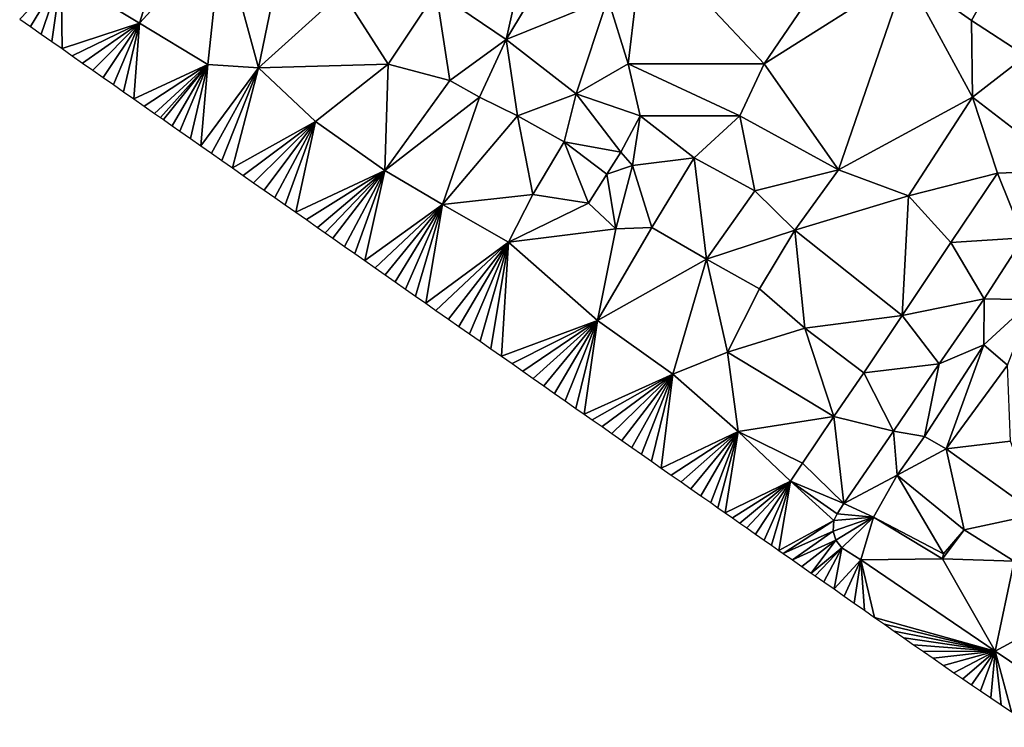
# Model space of a CAD drawing. Units: metres. Extents: x 296018 to 300174, y 5040562 to 5044634.
# Drawn here: x 298703 to 298861, y 5040694 to 5040808 of the extents above; entities that cross this region are included whole.
import ezdxf

# ---------------------------------------------------------------- set-up
doc = ezdxf.new("R2010")
doc.units = ezdxf.units.M
doc.header["$MEASUREMENT"] = 0
doc.layers.add('TIN', color=18, linetype='Continuous', true_color=0x000000)

msp = doc.modelspace()

# ---------------------------------------------------------------- linework, layer by layer
at = {"layer": 'TIN', "color": 7}
for points in [[(298855.948, 5040807.552, 45.862), (298871.5, 5040835.2, 46.134), (298845.364, 5040815.008, 45.75)], [(298864.692, 5040801.832, 45.718), (298871.5, 5040835.2, 46.134), (298855.948, 5040807.552, 45.862)], [(298729.492, 5040831.216, 48.898), (298709.324, 5040814.72, 50.562), (298721.932, 5040807.088, 49.77)], [(298735.172, 5040821.568, 48.218), (298729.492, 5040831.216, 48.898), (298721.932, 5040807.088, 49.77)], [(298769.732, 5040812.152, 46.79), (298780.988, 5040804.496, 46.262), (298786.068, 5040827.144, 46.582)], [(298780.988, 5040804.496, 46.262), (298792.972, 5040824.272, 46.29), (298786.068, 5040827.144, 46.582)], [(298780.988, 5040804.496, 46.262), (298797.372, 5040811.144, 46.182), (298792.972, 5040824.272, 46.29)], [(298735.172, 5040821.568, 48.218), (298721.932, 5040807.088, 49.77), (298732.932, 5040800.472, 49.298)], [(298735.172, 5040821.568, 48.218), (298732.932, 5040800.472, 49.298), (298741.1, 5040799.944, 48.938)], [(298741.1, 5040799.944, 48.938), (298745.268, 5040820.272, 47.742), (298735.172, 5040821.568, 48.218)], [(298800.652, 5040800.56, 46.146), (298803.092, 5040821.224, 46.082), (298797.372, 5040811.144, 46.182)], [(298800.652, 5040800.56, 46.146), (298822.548, 5040800.576, 45.79), (298803.092, 5040821.224, 46.082)], [(298803.092, 5040821.224, 46.082), (298822.548, 5040800.576, 45.79), (298832.66, 5040815.456, 45.782)], [(298741.1, 5040799.944, 48.938), (298754.58, 5040812.072, 47.594), (298745.268, 5040820.272, 47.742)], [(298704.371069, 5040806.554357, 50.743273), (298709.324, 5040814.72, 50.562), (298702.628824, 5040807.772711, 50.87623)], [(298704.371069, 5040806.554357, 50.743273), (298706.081977, 5040805.357918, 50.633928), (298709.324, 5040814.72, 50.562)], [(298706.081977, 5040805.357918, 50.633928), (298707.792885, 5040804.161479, 50.524583), (298709.324, 5040814.72, 50.562)], [(298707.792885, 5040804.161479, 50.524583), (298709.44744, 5040803.004448, 50.416787), (298709.324, 5040814.72, 50.562)], [(298709.324, 5040814.72, 50.562), (298709.44744, 5040803.004448, 50.416787), (298721.932, 5040807.088, 49.77)], [(298822.548, 5040800.576, 45.79), (298845.364, 5040815.008, 45.75), (298832.66, 5040815.456, 45.782)], [(298834.484, 5040783.512, 45.334), (298845.364, 5040815.008, 45.75), (298822.548, 5040800.576, 45.79)], [(298834.484, 5040783.512, 45.334), (298856.06, 5040795.208, 46.054), (298845.364, 5040815.008, 45.75)], [(298856.06, 5040795.208, 46.054), (298855.948, 5040807.552, 45.862), (298845.364, 5040815.008, 45.75)], [(298761.948, 5040800.528, 46.77), (298754.58, 5040812.072, 47.594), (298741.1, 5040799.944, 48.938)], [(298769.732, 5040812.152, 46.79), (298754.58, 5040812.072, 47.594), (298761.948, 5040800.528, 46.77)], [(298761.948, 5040800.528, 46.77), (298771.9, 5040797.88, 46.318), (298769.732, 5040812.152, 46.79)], [(298771.9, 5040797.88, 46.318), (298780.988, 5040804.496, 46.262), (298769.732, 5040812.152, 46.79)], [(298792.268, 5040795.752, 46.122), (298797.372, 5040811.144, 46.182), (298780.988, 5040804.496, 46.262)], [(298792.268, 5040795.752, 46.122), (298800.652, 5040800.56, 46.146), (298797.372, 5040811.144, 46.182)], [(298709.44744, 5040803.004448, 50.416787), (298711.101994, 5040801.847417, 50.30899), (298721.932, 5040807.088, 49.77)], [(298721.932, 5040807.088, 49.77), (298711.101994, 5040801.847417, 50.30899), (298712.756548, 5040800.690386, 50.201194)], [(298712.756548, 5040800.690386, 50.201194), (298714.411102, 5040799.533355, 50.093397), (298721.932, 5040807.088, 49.77)], [(298714.411102, 5040799.533355, 50.093397), (298716.065656, 5040798.376324, 49.985601), (298721.932, 5040807.088, 49.77)], [(298721.932, 5040807.088, 49.77), (298716.065656, 5040798.376324, 49.985601), (298717.72021, 5040797.219293, 49.877804)], [(298721.932, 5040807.088, 49.77), (298717.72021, 5040797.219293, 49.877804), (298719.374765, 5040796.062262, 49.770008)], [(298721.932, 5040807.088, 49.77), (298719.374765, 5040796.062262, 49.770008), (298721.029319, 5040794.905232, 49.662211)], [(298721.029319, 5040794.905232, 49.662211), (298732.932, 5040800.472, 49.298), (298721.932, 5040807.088, 49.77)], [(298856.06, 5040795.208, 46.054), (298864.692, 5040801.832, 45.718), (298855.948, 5040807.552, 45.862)], [(298771.9, 5040797.88, 46.318), (298776.676, 5040795.224, 46.31), (298780.988, 5040804.496, 46.262)], [(298776.676, 5040795.224, 46.31), (298782.828, 5040792.184, 46.358), (298780.988, 5040804.496, 46.262)], [(298782.828, 5040792.184, 46.358), (298792.268, 5040795.752, 46.122), (298780.988, 5040804.496, 46.262)], [(298856.06, 5040795.208, 46.054), (298871.428, 5040783.4, 45.694), (298864.692, 5040801.832, 45.718)], [(298722.683873, 5040793.748201, 49.554415), (298732.932, 5040800.472, 49.298), (298721.029319, 5040794.905232, 49.662211)], [(298722.683873, 5040793.748201, 49.554415), (298724.338427, 5040792.59117, 49.446618), (298732.932, 5040800.472, 49.298)], [(298732.932, 5040800.472, 49.298), (298724.338427, 5040792.59117, 49.446618), (298725.307031, 5040791.913825, 49.403458)], [(298725.307031, 5040791.913825, 49.403458), (298725.772306, 5040791.588457, 49.382725), (298732.932, 5040800.472, 49.298)], [(298725.772306, 5040791.588457, 49.382725), (298727.206186, 5040790.585744, 49.318832), (298732.932, 5040800.472, 49.298)], [(298727.206186, 5040790.585744, 49.318832), (298728.414623, 5040789.740683, 49.248258), (298732.932, 5040800.472, 49.298)], [(298728.414623, 5040789.740683, 49.248258), (298730.112999, 5040788.553008, 49.152248), (298732.932, 5040800.472, 49.298)], [(298730.112999, 5040788.553008, 49.152248), (298731.811375, 5040787.365332, 49.056239), (298732.932, 5040800.472, 49.298)], [(298731.811375, 5040787.365332, 49.056239), (298741.1, 5040799.944, 48.938), (298732.932, 5040800.472, 49.298)], [(298741.1, 5040799.944, 48.938), (298750.276, 5040791.304, 48.15), (298761.948, 5040800.528, 46.77)], [(298750.276, 5040791.304, 48.15), (298761.428, 5040783.4, 47.566), (298761.948, 5040800.528, 46.77)], [(298761.428, 5040783.4, 47.566), (298771.9, 5040797.88, 46.318), (298761.948, 5040800.528, 46.77)], [(298800.652, 5040800.56, 46.146), (298792.268, 5040795.752, 46.122), (298802.54, 5040792.216, 46.114)], [(298818.596, 5040792.216, 45.642), (298822.548, 5040800.576, 45.79), (298800.652, 5040800.56, 46.146)], [(298818.596, 5040792.216, 45.642), (298800.652, 5040800.56, 46.146), (298802.54, 5040792.216, 46.114)], [(298834.484, 5040783.512, 45.334), (298822.548, 5040800.576, 45.79), (298818.596, 5040792.216, 45.642)], [(298733.509751, 5040786.177657, 48.960229), (298741.1, 5040799.944, 48.938), (298731.811375, 5040787.365332, 49.056239)], [(298735.208127, 5040784.989981, 48.86422), (298741.1, 5040799.944, 48.938), (298733.509751, 5040786.177657, 48.960229)], [(298741.1, 5040799.944, 48.938), (298735.208127, 5040784.989981, 48.86422), (298736.906503, 5040783.802305, 48.76821)], [(298736.906503, 5040783.802305, 48.76821), (298750.276, 5040791.304, 48.15), (298741.1, 5040799.944, 48.938)], [(298761.428, 5040783.4, 47.566), (298776.676, 5040795.224, 46.31), (298771.9, 5040797.88, 46.318)], [(298782.828, 5040792.184, 46.358), (298790.316, 5040788.032, 46.286), (298792.268, 5040795.752, 46.122)], [(298792.268, 5040795.752, 46.122), (298790.316, 5040788.032, 46.286), (298799.468, 5040786.368, 46.158)], [(298792.268, 5040795.752, 46.122), (298799.468, 5040786.368, 46.158), (298802.54, 5040792.216, 46.114)], [(298770.748, 5040777.936, 47.358), (298776.676, 5040795.224, 46.31), (298761.428, 5040783.4, 47.566)], [(298770.748, 5040777.936, 47.358), (298782.828, 5040792.184, 46.358), (298776.676, 5040795.224, 46.31)], [(298856.06, 5040795.208, 46.054), (298834.484, 5040783.512, 45.334), (298845.804, 5040779.304, 46.074)], [(298845.804, 5040779.304, 46.074), (298860.116, 5040782.96, 45.782), (298856.06, 5040795.208, 46.054)], [(298860.116, 5040782.96, 45.782), (298871.428, 5040783.4, 45.694), (298856.06, 5040795.208, 46.054)], [(298785.268, 5040779.512, 46.474), (298782.828, 5040792.184, 46.358), (298770.748, 5040777.936, 47.358)], [(298785.268, 5040779.512, 46.474), (298790.316, 5040788.032, 46.286), (298782.828, 5040792.184, 46.358)], [(298801.332, 5040784.2, 45.698), (298802.54, 5040792.216, 46.114), (298799.468, 5040786.368, 46.158)], [(298801.332, 5040784.2, 45.698), (298811.276, 5040785.416, 45.954), (298802.54, 5040792.216, 46.114)], [(298802.54, 5040792.216, 46.114), (298811.276, 5040785.416, 45.954), (298818.596, 5040792.216, 45.642)], [(298811.276, 5040785.416, 45.954), (298821.028, 5040780.104, 45.51), (298818.596, 5040792.216, 45.642)], [(298821.028, 5040780.104, 45.51), (298834.484, 5040783.512, 45.334), (298818.596, 5040792.216, 45.642)], [(298750.276, 5040791.304, 48.15), (298736.906503, 5040783.802305, 48.76821), (298738.604879, 5040782.61463, 48.672201)], [(298738.604879, 5040782.61463, 48.672201), (298740.303255, 5040781.426954, 48.576192), (298750.276, 5040791.304, 48.15)], [(298740.303255, 5040781.426954, 48.576192), (298742.001632, 5040780.239279, 48.480182), (298750.276, 5040791.304, 48.15)], [(298750.276, 5040791.304, 48.15), (298742.001632, 5040780.239279, 48.480182), (298743.700008, 5040779.051603, 48.384173)], [(298743.700008, 5040779.051603, 48.384173), (298745.398384, 5040777.863927, 48.288163), (298750.276, 5040791.304, 48.15)], [(298745.398384, 5040777.863927, 48.288163), (298747.09676, 5040776.676252, 48.192154), (298750.276, 5040791.304, 48.15)], [(298747.09676, 5040776.676252, 48.192154), (298761.428, 5040783.4, 47.566), (298750.276, 5040791.304, 48.15)], [(298785.268, 5040779.512, 46.474), (298794.228, 5040778.144, 46.214), (298790.316, 5040788.032, 46.286)], [(298790.316, 5040788.032, 46.286), (298797.172, 5040782.816, 46.31), (298799.468, 5040786.368, 46.158)], [(298794.228, 5040778.144, 46.214), (298797.172, 5040782.816, 46.31), (298790.316, 5040788.032, 46.286)], [(298797.172, 5040782.816, 46.31), (298801.332, 5040784.2, 45.698), (298799.468, 5040786.368, 46.158)], [(298804.452, 5040774.224, 45.886), (298811.276, 5040785.416, 45.954), (298801.332, 5040784.2, 45.698)], [(298811.276, 5040785.416, 45.954), (298804.452, 5040774.224, 45.886), (298813.26, 5040769.104, 45.53)], [(298811.276, 5040785.416, 45.954), (298813.26, 5040769.104, 45.53), (298821.028, 5040780.104, 45.51)], [(298747.09676, 5040776.676252, 48.192154), (298748.795136, 5040775.488576, 48.096144), (298761.428, 5040783.4, 47.566)], [(298761.428, 5040783.4, 47.566), (298748.795136, 5040775.488576, 48.096144), (298750.619065, 5040774.213101, 47.944161)], [(298750.619065, 5040774.213101, 47.944161), (298751.853273, 5040773.350019, 47.879659), (298761.428, 5040783.4, 47.566)], [(298751.853273, 5040773.350019, 47.879659), (298753.08748, 5040772.486937, 47.815157), (298761.428, 5040783.4, 47.566)], [(298753.08748, 5040772.486937, 47.815157), (298754.943704, 5040771.188878, 47.774567), (298761.428, 5040783.4, 47.566)], [(298754.943704, 5040771.188878, 47.774567), (298756.580757, 5040770.044086, 47.689684), (298761.428, 5040783.4, 47.566)], [(298756.580757, 5040770.044086, 47.689684), (298758.21781, 5040768.899294, 47.604801), (298761.428, 5040783.4, 47.566)], [(298761.428, 5040783.4, 47.566), (298758.21781, 5040768.899294, 47.604801), (298770.748, 5040777.936, 47.358)], [(298797.172, 5040782.816, 46.31), (298794.228, 5040778.144, 46.214), (298798.636, 5040774, 45.75)], [(298798.636, 5040774, 45.75), (298801.332, 5040784.2, 45.698), (298797.172, 5040782.816, 46.31)], [(298801.332, 5040784.2, 45.698), (298798.636, 5040774, 45.75), (298804.452, 5040774.224, 45.886)], [(298827.468, 5040773.768, 45.402), (298834.484, 5040783.512, 45.334), (298821.028, 5040780.104, 45.51)], [(298827.468, 5040773.768, 45.402), (298845.804, 5040779.304, 46.074), (298834.484, 5040783.512, 45.334)], [(298852.58, 5040771.824, 45.754), (298860.116, 5040782.96, 45.782), (298845.804, 5040779.304, 46.074)], [(298852.58, 5040771.824, 45.754), (298864.276, 5040772.584, 45.69), (298860.116, 5040782.96, 45.782)], [(298864.276, 5040772.584, 45.69), (298871.428, 5040783.4, 45.694), (298860.116, 5040782.96, 45.782)], [(298785.268, 5040779.512, 46.474), (298770.748, 5040777.936, 47.358), (298781.348, 5040771.856, 46.882)], [(298781.348, 5040771.856, 46.882), (298794.228, 5040778.144, 46.214), (298785.268, 5040779.512, 46.474)], [(298813.26, 5040769.104, 45.53), (298827.468, 5040773.768, 45.402), (298821.028, 5040780.104, 45.51)], [(298759.854863, 5040767.754502, 47.519918), (298770.748, 5040777.936, 47.358), (298758.21781, 5040768.899294, 47.604801)], [(298759.854863, 5040767.754502, 47.519918), (298761.491916, 5040766.609709, 47.435035), (298770.748, 5040777.936, 47.358)], [(298761.491916, 5040766.609709, 47.435035), (298763.128969, 5040765.464917, 47.350153), (298770.748, 5040777.936, 47.358)], [(298763.128969, 5040765.464917, 47.350153), (298764.766022, 5040764.320125, 47.26527), (298770.748, 5040777.936, 47.358)], [(298770.748, 5040777.936, 47.358), (298764.766022, 5040764.320125, 47.26527), (298766.403075, 5040763.175332, 47.180387)], [(298766.403075, 5040763.175332, 47.180387), (298768.040127, 5040762.03054, 47.095504), (298770.748, 5040777.936, 47.358)], [(298768.040127, 5040762.03054, 47.095504), (298781.348, 5040771.856, 46.882), (298770.748, 5040777.936, 47.358)], [(298798.636, 5040774, 45.75), (298794.228, 5040778.144, 46.214), (298781.348, 5040771.856, 46.882)], [(298827.468, 5040773.768, 45.402), (298844.764, 5040760.088, 45.822), (298845.804, 5040779.304, 46.074)], [(298844.764, 5040760.088, 45.822), (298852.58, 5040771.824, 45.754), (298845.804, 5040779.304, 46.074)], [(298781.348, 5040771.856, 46.882), (298795.684, 5040759.272, 46.434), (298798.636, 5040774, 45.75)], [(298795.684, 5040759.272, 46.434), (298813.26, 5040769.104, 45.53), (298804.452, 5040774.224, 45.886)], [(298795.684, 5040759.272, 46.434), (298804.452, 5040774.224, 45.886), (298798.636, 5040774, 45.75)], [(298827.468, 5040773.768, 45.402), (298813.26, 5040769.104, 45.53), (298821.804, 5040764.368, 45.562)], [(298827.468, 5040773.768, 45.402), (298821.804, 5040764.368, 45.562), (298829.076, 5040758.04, 45.81)], [(298829.076, 5040758.04, 45.81), (298844.764, 5040760.088, 45.822), (298827.468, 5040773.768, 45.402)], [(298781.348, 5040771.856, 46.882), (298768.040127, 5040762.03054, 47.095504), (298769.67718, 5040760.885748, 47.010621)], [(298769.67718, 5040760.885748, 47.010621), (298771.695065, 5040759.47464, 46.914327), (298781.348, 5040771.856, 46.882)], [(298771.695065, 5040759.47464, 46.914327), (298773.375475, 5040758.299528, 46.865688), (298781.348, 5040771.856, 46.882)], [(298773.375475, 5040758.299528, 46.865688), (298775.055886, 5040757.124416, 46.817049), (298781.348, 5040771.856, 46.882)], [(298775.055886, 5040757.124416, 46.817049), (298776.772187, 5040755.924205, 46.756419), (298781.348, 5040771.856, 46.882)], [(298781.348, 5040771.856, 46.882), (298776.772187, 5040755.924205, 46.756419), (298778.488488, 5040754.723994, 46.695789)], [(298781.348, 5040771.856, 46.882), (298778.488488, 5040754.723994, 46.695789), (298780.204789, 5040753.523784, 46.635159)], [(298780.204789, 5040753.523784, 46.635159), (298795.684, 5040759.272, 46.434), (298781.348, 5040771.856, 46.882)], [(298844.764, 5040760.088, 45.822), (298857.94, 5040762.72, 45.754), (298852.58, 5040771.824, 45.754)], [(298857.94, 5040762.72, 45.754), (298864.276, 5040772.584, 45.69), (298852.58, 5040771.824, 45.754)], [(298864.276, 5040772.584, 45.69), (298857.94, 5040762.72, 45.754), (298865.812, 5040762.56, 45.89)], [(298813.26, 5040769.104, 45.53), (298795.684, 5040759.272, 46.434), (298807.812, 5040750.624, 45.914)], [(298807.812, 5040750.624, 45.914), (298816.652, 5040754.168, 45.746), (298813.26, 5040769.104, 45.53)], [(298816.652, 5040754.168, 45.746), (298821.804, 5040764.368, 45.562), (298813.26, 5040769.104, 45.53)], [(298816.652, 5040754.168, 45.746), (298829.076, 5040758.04, 45.81), (298821.804, 5040764.368, 45.562)], [(298850.7, 5040752.288, 45.718), (298857.94, 5040762.72, 45.754), (298844.764, 5040760.088, 45.822)], [(298850.7, 5040752.288, 45.718), (298857.932, 5040755.36, 45.726), (298857.94, 5040762.72, 45.754)], [(298857.932, 5040755.36, 45.726), (298865.812, 5040762.56, 45.89), (298857.94, 5040762.72, 45.754)], [(298861.732, 5040752.056, 47.198), (298865.812, 5040762.56, 45.89), (298857.932, 5040755.36, 45.726)], [(298780.204789, 5040753.523784, 46.635159), (298781.921091, 5040752.323573, 46.574529), (298795.684, 5040759.272, 46.434)], [(298781.921091, 5040752.323573, 46.574529), (298783.637392, 5040751.123362, 46.513899), (298795.684, 5040759.272, 46.434)], [(298783.637392, 5040751.123362, 46.513899), (298785.353693, 5040749.923152, 46.453269), (298795.684, 5040759.272, 46.434)], [(298795.684, 5040759.272, 46.434), (298785.353693, 5040749.923152, 46.453269), (298787.069994, 5040748.722941, 46.392639)], [(298787.069994, 5040748.722941, 46.392639), (298788.786296, 5040747.52273, 46.332009), (298795.684, 5040759.272, 46.434)], [(298795.684, 5040759.272, 46.434), (298788.786296, 5040747.52273, 46.332009), (298790.502597, 5040746.32252, 46.271379)], [(298795.684, 5040759.272, 46.434), (298790.502597, 5040746.32252, 46.271379), (298792.218898, 5040745.122309, 46.210749)], [(298792.218898, 5040745.122309, 46.210749), (298793.530135, 5040744.20536, 46.154932), (298795.684, 5040759.272, 46.434)], [(298793.530135, 5040744.20536, 46.154932), (298807.812, 5040750.624, 45.914), (298795.684, 5040759.272, 46.434)], [(298838.588, 5040750.824, 45.626), (298844.764, 5040760.088, 45.822), (298829.076, 5040758.04, 45.81)], [(298838.588, 5040750.824, 45.626), (298850.7, 5040752.288, 45.718), (298844.764, 5040760.088, 45.822)], [(298833.764, 5040743.824, 45.594), (298829.076, 5040758.04, 45.81), (298816.652, 5040754.168, 45.746)], [(298838.588, 5040750.824, 45.626), (298829.076, 5040758.04, 45.81), (298833.764, 5040743.824, 45.594)], [(298816.652, 5040754.168, 45.746), (298807.812, 5040750.624, 45.914), (298818.364, 5040741.408, 45.542)], [(298818.364, 5040741.408, 45.542), (298833.764, 5040743.824, 45.594), (298816.652, 5040754.168, 45.746)], [(298857.932, 5040755.36, 45.726), (298850.7, 5040752.288, 45.718), (298848.348, 5040740.608, 46.094)], [(298848.348, 5040740.608, 46.094), (298851.836, 5040738.632, 47.318), (298857.932, 5040755.36, 45.726)], [(298851.836, 5040738.632, 47.318), (298861.732, 5040752.056, 47.198), (298857.932, 5040755.36, 45.726)], [(298843.38, 5040741.464, 45.59), (298850.7, 5040752.288, 45.718), (298838.588, 5040750.824, 45.626)], [(298850.7, 5040752.288, 45.718), (298843.38, 5040741.464, 45.59), (298848.348, 5040740.608, 46.094)], [(298861.732, 5040752.056, 47.198), (298851.836, 5040738.632, 47.318), (298862.188, 5040739.848, 46.754)], [(298807.812, 5040750.624, 45.914), (298793.530135, 5040744.20536, 46.154932), (298794.841373, 5040743.288411, 46.099115)], [(298794.841373, 5040743.288411, 46.099115), (298796.43119, 5040742.17665, 46.069596), (298807.812, 5040750.624, 45.914)], [(298796.43119, 5040742.17665, 46.069596), (298798.021007, 5040741.06489, 46.040076), (298807.812, 5040750.624, 45.914)], [(298798.021007, 5040741.06489, 46.040076), (298799.610824, 5040739.95313, 46.010556), (298807.812, 5040750.624, 45.914)], [(298799.610824, 5040739.95313, 46.010556), (298801.200641, 5040738.84137, 45.981036), (298807.812, 5040750.624, 45.914)], [(298807.812, 5040750.624, 45.914), (298801.200641, 5040738.84137, 45.981036), (298802.790458, 5040737.72961, 45.951517)], [(298807.812, 5040750.624, 45.914), (298802.790458, 5040737.72961, 45.951517), (298804.380275, 5040736.617849, 45.921997)], [(298805.970092, 5040735.506089, 45.892477), (298807.812, 5040750.624, 45.914), (298804.380275, 5040736.617849, 45.921997)], [(298818.364, 5040741.408, 45.542), (298807.812, 5040750.624, 45.914), (298805.970092, 5040735.506089, 45.892477)], [(298838.588, 5040750.824, 45.626), (298833.764, 5040743.824, 45.594), (298843.38, 5040741.464, 45.59)], [(298833.764, 5040743.824, 45.594), (298818.364, 5040741.408, 45.542), (298828.692, 5040736.296, 45.558)], [(298833.764, 5040743.824, 45.594), (298828.692, 5040736.296, 45.558), (298835.356, 5040729.8, 45.482)], [(298835.356, 5040729.8, 45.482), (298843.38, 5040741.464, 45.59), (298833.764, 5040743.824, 45.594)], [(298805.970092, 5040735.506089, 45.892477), (298807.559909, 5040734.394329, 45.862957), (298818.364, 5040741.408, 45.542)], [(298807.559909, 5040734.394329, 45.862957), (298809.149727, 5040733.282569, 45.833437), (298818.364, 5040741.408, 45.542)], [(298809.149727, 5040733.282569, 45.833437), (298810.739544, 5040732.170809, 45.803918), (298818.364, 5040741.408, 45.542)], [(298818.364, 5040741.408, 45.542), (298810.739544, 5040732.170809, 45.803918), (298812.329361, 5040731.059048, 45.774398)], [(298818.364, 5040741.408, 45.542), (298812.329361, 5040731.059048, 45.774398), (298813.919178, 5040729.947288, 45.744878)], [(298818.364, 5040741.408, 45.542), (298813.919178, 5040729.947288, 45.744878), (298815.092917, 5040729.126492, 45.702884)], [(298818.364, 5040741.408, 45.542), (298815.092917, 5040729.126492, 45.702884), (298816.266656, 5040728.305695, 45.66089)], [(298816.266656, 5040728.305695, 45.66089), (298826.796, 5040733.384, 45.562), (298818.364, 5040741.408, 45.542)], [(298826.796, 5040733.384, 45.562), (298828.692, 5040736.296, 45.558), (298818.364, 5040741.408, 45.542)], [(298843.38, 5040741.464, 45.59), (298835.356, 5040729.8, 45.482), (298843.932, 5040734.36, 46.134)], [(298848.348, 5040740.608, 46.094), (298843.38, 5040741.464, 45.59), (298843.932, 5040734.36, 46.134)], [(298843.932, 5040734.36, 46.134), (298851.836, 5040738.632, 47.318), (298848.348, 5040740.608, 46.094)], [(298866.476, 5040728.112, 46.962), (298862.188, 5040739.848, 46.754), (298851.836, 5040738.632, 47.318)], [(298854.724, 5040725.568, 45.93), (298851.836, 5040738.632, 47.318), (298843.932, 5040734.36, 46.134)], [(298866.476, 5040728.112, 46.962), (298851.836, 5040738.632, 47.318), (298854.724, 5040725.568, 45.93)], [(298835.356, 5040729.8, 45.482), (298828.692, 5040736.296, 45.558), (298826.796, 5040733.384, 45.562)], [(298835.356, 5040729.8, 45.482), (298840.116, 5040727.608, 45.958), (298843.932, 5040734.36, 46.134)], [(298840.116, 5040727.608, 45.958), (298851.396, 5040721.696, 45.89), (298843.932, 5040734.36, 46.134)], [(298851.396, 5040721.696, 45.89), (298854.724, 5040725.568, 45.93), (298843.932, 5040734.36, 46.134)], [(298826.796, 5040733.384, 45.562), (298816.266656, 5040728.305695, 45.66089), (298817.436157, 5040727.487862, 45.661243)], [(298817.436157, 5040727.487862, 45.661243), (298818.605658, 5040726.670029, 45.661596), (298826.796, 5040733.384, 45.562)], [(298818.605658, 5040726.670029, 45.661596), (298819.724569, 5040725.887574, 45.647589), (298826.796, 5040733.384, 45.562)], [(298819.724569, 5040725.887574, 45.647589), (298821.13712, 5040724.899776, 45.630343), (298826.796, 5040733.384, 45.562)], [(298821.13712, 5040724.899776, 45.630343), (298822.549671, 5040723.911978, 45.613096), (298826.796, 5040733.384, 45.562)], [(298826.796, 5040733.384, 45.562), (298822.549671, 5040723.911978, 45.613096), (298823.731998, 5040723.085176, 45.601964)], [(298826.796, 5040733.384, 45.562), (298823.731998, 5040723.085176, 45.601964), (298824.914324, 5040722.258375, 45.590833)], [(298824.914324, 5040722.258375, 45.590833), (298833.732, 5040727.08, 45.482), (298826.796, 5040733.384, 45.562)], [(298826.796, 5040733.384, 45.562), (298833.732, 5040727.08, 45.482), (298834.276, 5040728.152, 45.482)], [(298835.356, 5040729.8, 45.482), (298826.796, 5040733.384, 45.562), (298834.276, 5040728.152, 45.482)], [(298840.116, 5040727.608, 45.958), (298835.356, 5040729.8, 45.482), (298834.276, 5040728.152, 45.482)], [(298840.116, 5040727.608, 45.958), (298833.732, 5040727.08, 45.482), (298833.66, 5040725.344, 45.478)], [(298840.116, 5040727.608, 45.958), (298833.66, 5040725.344, 45.478), (298834.068, 5040723.888, 45.482)], [(298833.732, 5040727.08, 45.482), (298840.116, 5040727.608, 45.958), (298834.276, 5040728.152, 45.482)], [(298840.116, 5040727.608, 45.958), (298834.068, 5040723.888, 45.482), (298835.044, 5040722.696, 45.478)], [(298840.116, 5040727.608, 45.958), (298835.044, 5040722.696, 45.478), (298838.1, 5040720.744, 45.486)], [(298840.116, 5040727.608, 45.958), (298838.1, 5040720.744, 45.486), (298851.26, 5040720.912, 45.718)], [(298840.116, 5040727.608, 45.958), (298851.26, 5040720.912, 45.718), (298851.396, 5040721.696, 45.89)], [(298862.78, 5040720.504, 45.718), (298866.476, 5040728.112, 46.962), (298854.724, 5040725.568, 45.93)], [(298833.732, 5040727.08, 45.482), (298824.914324, 5040722.258375, 45.590833), (298825.610586, 5040721.771478, 45.586091)], [(298833.732, 5040727.08, 45.482), (298825.610586, 5040721.771478, 45.586091), (298833.66, 5040725.344, 45.478)], [(298851.26, 5040720.912, 45.718), (298862.78, 5040720.504, 45.718), (298854.724, 5040725.568, 45.93)], [(298854.724, 5040725.568, 45.93), (298851.396, 5040721.696, 45.89), (298851.26, 5040720.912, 45.718)], [(298833.66, 5040725.344, 45.478), (298825.610586, 5040721.771478, 45.586091), (298827.114671, 5040720.719671, 45.669225)], [(298827.114671, 5040720.719671, 45.669225), (298834.068, 5040723.888, 45.482), (298833.66, 5040725.344, 45.478)], [(298834.068, 5040723.888, 45.482), (298827.114671, 5040720.719671, 45.669225), (298828.618755, 5040719.667863, 45.75236)], [(298834.068, 5040723.888, 45.482), (298828.618755, 5040719.667863, 45.75236), (298830.12284, 5040718.616056, 45.835494)], [(298835.044, 5040722.696, 45.478), (298834.068, 5040723.888, 45.482), (298830.12284, 5040718.616056, 45.835494)], [(298835.044, 5040722.696, 45.478), (298830.12284, 5040718.616056, 45.835494), (298830.725086, 5040718.194905, 45.822516)], [(298830.725086, 5040718.194905, 45.822516), (298832.155827, 5040717.194387, 45.830508), (298835.044, 5040722.696, 45.478)], [(298833.788505, 5040716.052654, 45.848072), (298835.044, 5040722.696, 45.478), (298832.155827, 5040717.194387, 45.830508)], [(298833.788505, 5040716.052654, 45.848072), (298838.1, 5040720.744, 45.486), (298835.044, 5040722.696, 45.478)], [(298838.1, 5040720.744, 45.486), (298859.725, 5040706.035, 45.803), (298851.26, 5040720.912, 45.718)], [(298859.725, 5040706.035, 45.803), (298862.78, 5040720.504, 45.718), (298851.26, 5040720.912, 45.718)], [(298835.421184, 5040714.91092, 45.865637), (298838.1, 5040720.744, 45.486), (298833.788505, 5040716.052654, 45.848072)], [(298837.053862, 5040713.769187, 45.883201), (298838.1, 5040720.744, 45.486), (298835.421184, 5040714.91092, 45.865637)], [(298837.053862, 5040713.769187, 45.883201), (298838.686541, 5040712.627454, 45.900765), (298838.1, 5040720.744, 45.486)], [(298838.686541, 5040712.627454, 45.900765), (298840.319219, 5040711.485721, 45.91833), (298838.1, 5040720.744, 45.486)], [(298838.1, 5040720.744, 45.486), (298840.319219, 5040711.485721, 45.91833), (298859.725, 5040706.035, 45.803)], [(298869.933, 5040711.587, 46.003), (298862.78, 5040720.504, 45.718), (298859.725, 5040706.035, 45.803)], [(298840.319219, 5040711.485721, 45.91833), (298841.890468, 5040710.386946, 45.942912), (298859.725, 5040706.035, 45.803)], [(298859.725, 5040706.035, 45.803), (298877.893, 5040693.795, 45.803), (298869.933, 5040711.587, 46.003)], [(298843.461716, 5040709.288171, 45.967495), (298859.725, 5040706.035, 45.803), (298841.890468, 5040710.386946, 45.942912)], [(298843.461716, 5040709.288171, 45.967495), (298845.032964, 5040708.189396, 45.992077), (298859.725, 5040706.035, 45.803)], [(298846.604213, 5040707.09062, 46.01666), (298859.725, 5040706.035, 45.803), (298845.032964, 5040708.189396, 45.992077)], [(298848.175461, 5040705.991845, 46.041243), (298859.725, 5040706.035, 45.803), (298846.604213, 5040707.09062, 46.01666)], [(298859.725, 5040706.035, 45.803), (298848.175461, 5040705.991845, 46.041243), (298849.746709, 5040704.89307, 46.065825)], [(298859.725, 5040706.035, 45.803), (298849.746709, 5040704.89307, 46.065825), (298851.414855, 5040703.726535, 46.067252)], [(298851.414855, 5040703.726535, 46.067252), (298853.083, 5040702.56, 46.068678), (298859.725, 5040706.035, 45.803)], [(298859.725, 5040706.035, 45.803), (298853.083, 5040702.56, 46.068678), (298854.511364, 5040701.593087, 46.068832)], [(298855.939727, 5040700.626173, 46.068986), (298859.725, 5040706.035, 45.803), (298854.511364, 5040701.593087, 46.068832)], [(298855.939727, 5040700.626173, 46.068986), (298857.368091, 5040699.65926, 46.06914), (298859.725, 5040706.035, 45.803)], [(298857.368091, 5040699.65926, 46.06914), (298859.027573, 5040698.535893, 46.057583), (298859.725, 5040706.035, 45.803)], [(298860.687056, 5040697.412526, 46.046026), (298859.725, 5040706.035, 45.803), (298859.027573, 5040698.535893, 46.057583)], [(298859.725, 5040706.035, 45.803), (298860.687056, 5040697.412526, 46.046026), (298862.346539, 5040696.289159, 46.034468)], [(298859.725, 5040706.035, 45.803), (298862.346539, 5040696.289159, 46.034468), (298877.893, 5040693.795, 45.803)]]:
    msp.add_3dface(points, dxfattribs=at)

doc.saveas('drawing.dxf')
